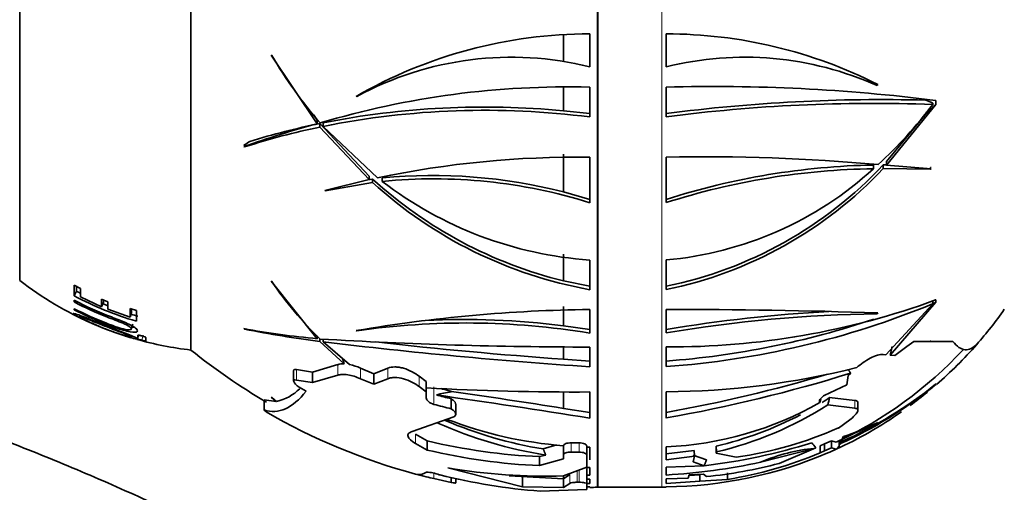
# Model space of a CAD drawing. Units: millimetres. Extents: x 0 to 1036, y 0 to 1204.
# Drawn here: x 199 to 245, y 603 to 625 of the extents above; entities that cross this region are included whole.
import ezdxf
from ezdxf import colors
from ezdxf.entities.mleader import LeaderData, LeaderLine
from ezdxf.math import Vec2, Vec3

# ---------------------------------------------------------------- set-up
doc = ezdxf.new("R2010")
doc.units = ezdxf.units.MM
doc.layers.add('DV4_Défaut', color=7, linetype='Continuous')
doc.layers.add('Défaut', color=7, linetype='Continuous')

# ---------------------------------------------------------------- blocks, each defined once
blk = doc.blocks.new('_DOT')
at = {"color": 0}
blk.add_line((0, 0), (-1, 0), dxfattribs=at)
at = {"color": 0, "const_width": 0.333}
blk.add_lwpolyline([(-0.1665, 0, 1), (0.1665, 0, 1)], format="xyb", close=True, dxfattribs=at)
blk = doc.blocks.new('SE3')
at = {"layer": 'DV4_Défaut', "color": 7, "linetype": 'Continuous', "lineweight": 18}
for p, q in [((226.356, 660.942), (226.356, 603.329)), ((226.396, 603.33), (226.396, 660.941)), ((229.376, 603.33), (229.376, 660.941)), ((204.94, 610.424), (204.893, 610.252)), ((205.147, 610.433), (205.083, 610.191)), ((214.237, 608.555), (214.237, 609.052)), ((212.304, 608.334), (212.304, 608.826)), ((215.3, 608.397), (215.3, 608.891)), ((216.581, 608.396), (216.581, 608.89)), ((218.043, 608.026), (218.043, 608.512)), ((218.731, 607.199), (218.731, 608.023)), ((219.556, 606.981), (219.556, 607.446)), ((238.392, 607.376), (238.392, 607.017)), ((217.869, 605.371), (217.869, 605.808)), ((225.143, 604.973), (225.143, 605.403)), ((225.508, 604.969), (225.508, 605.4)), ((218.731, 603.734), (218.731, 603.985)), ((225.425, 603.562), (225.425, 604.105)), ((225.508, 603.561), (225.508, 604.137)), ((219.556, 603.552), (219.556, 603.792)), ((225.077, 603.51), (225.077, 603.918))]:
    blk.add_line(p, q, dxfattribs=at)
at = {"layer": 'DV4_Défaut', "color": 7, "linetype": 'Continuous', "lineweight": 35}
for p, q in [((207.376, 609.735), (207.376, 654.535)), ((207.376, 609.735), (207.376, 654.535)), ((199.376, 612.985), (199.376, 651.285)), ((224.778, 623.205), (224.778, 624.457)), ((226.005, 624.492), (226.005, 622.954)), ((229.576, 622.954), (229.576, 624.492)), ((211.122, 623.501), (213.281, 620.296)), ((211.151, 623.486), (211.122, 623.501)), ((224.778, 620.9), (224.778, 621.981)), ((226.005, 620.613), (226.005, 622.003)), ((229.576, 622.007), (229.576, 620.618)), ((239.017, 622.347), (238.97, 622.275)), ((239.465, 622.126), (239.433, 622.077)), ((215.129, 621.574), (215.099, 621.576)), ((239.873, 618.361), (242.177, 621.198)), ((242.029, 621.263), (242.029, 621.199)), ((242.169, 621.386), (242.168, 621.384)), ((242.183, 621.198), (242.169, 621.386)), ((242.177, 621.2), (242.177, 621.198)), ((242.183, 621.198), (242.177, 621.2)), ((242.177, 621.198), (242.183, 621.198)), ((213.114, 620.711), (213.281, 620.462)), ((224.778, 620.9), (226.005, 620.768)), ((239.873, 618.54), (241.743, 620.786)), ((241.743, 620.786), (241.74, 620.848)), ((213.281, 620.462), (213.281, 620.296)), ((213.404, 620.309), (213.404, 620.144)), ((213.404, 620.309), (215.709, 617.852)), ((213.404, 620.144), (215.709, 617.692)), ((213.552, 620.34), (213.552, 620.174)), ((216.096, 617.775), (213.552, 620.174)), ((209.882, 619.306), (209.841, 619.308)), ((209.841, 619.227), (209.882, 619.212)), ((209.882, 619.306), (209.882, 619.212)), ((224.778, 617.113), (224.778, 618.883)), ((226.005, 616.611), (226.005, 618.736)), ((229.576, 618.74), (229.576, 616.616)), ((239.266, 618.37), (239.266, 618.195)), ((239.721, 618.381), (239.721, 618.203)), ((239.721, 618.381), (239.873, 618.38)), ((239.873, 618.54), (239.873, 618.361)), ((241.956, 618.194), (239.873, 618.361)), ((241.956, 618.258), (241.928, 618.248)), ((241.928, 618.248), (241.928, 618.173)), ((215.709, 617.852), (215.709, 617.692)), ((239.721, 618.203), (241.928, 618.173)), ((241.928, 618.173), (241.956, 618.194)), ((215.709, 617.692), (213.625, 617.182)), ((213.653, 617.166), (215.86, 617.555)), ((215.647, 617.677), (215.86, 617.714)), ((215.86, 617.714), (215.86, 617.555)), ((216.315, 617.764), (216.315, 617.606)), ((213.625, 617.182), (213.653, 617.166)), ((224.778, 617.113), (226.005, 616.765)), ((224.778, 612.965), (224.778, 614.213)), ((226.005, 612.552), (226.005, 613.936)), ((229.576, 613.94), (229.576, 612.557)), ((202.217, 612.611), (201.924, 612.768)), ((201.924, 612.768), (201.924, 612.265)), ((211.122, 612.947), (213.281, 610.261)), ((211.151, 612.929), (211.122, 612.947)), ((224.778, 612.965), (226.005, 612.71)), ((202.037, 612.479), (201.924, 612.265)), ((202.037, 612.694), (202.037, 612.479)), ((202.217, 612.211), (202.217, 612.611)), ((201.924, 612.058), (201.924, 611.977)), ((201.958, 612.042), (201.924, 611.977)), ((203.203, 611.755), (202.217, 612.211)), ((203.495, 611.991), (203.203, 612.113)), ((203.203, 612.113), (203.203, 611.755)), ((203.297, 611.976), (203.203, 611.755)), ((203.297, 612.069), (203.297, 611.976)), ((203.495, 611.635), (203.495, 611.991)), ((242.029, 611.891), (239.836, 609.514)), ((240.044, 609.493), (242.177, 611.962)), ((242.029, 612.002), (242.029, 611.891)), ((242.169, 612.073), (242.168, 612.071)), ((242.183, 611.964), (242.169, 612.073)), ((242.177, 611.965), (242.177, 611.962)), ((242.183, 611.964), (242.177, 611.965)), ((242.177, 611.962), (242.183, 611.964)), ((201.924, 611.664), (201.924, 611.613)), ((201.945, 611.654), (201.924, 611.613)), ((204.534, 611.265), (203.495, 611.635)), ((204.826, 611.579), (204.534, 611.67)), ((204.534, 611.67), (204.534, 611.265)), ((204.606, 611.494), (204.534, 611.265)), ((204.606, 611.639), (204.606, 611.494)), ((204.826, 611.082), (204.826, 611.579)), ((224.778, 610.866), (224.778, 611.76)), ((226.005, 611.625), (226.005, 610.528)), ((229.576, 610.533), (229.576, 611.63)), ((239.465, 611.467), (239.433, 611.425)), ((204.583, 610.708), (204.656, 610.946)), ((204.893, 610.421), (204.893, 610.252)), ((209.841, 610.733), (209.882, 610.709)), ((215.129, 610.635), (215.099, 610.642)), ((226.005, 610.691), (224.778, 610.866)), ((205.273, 610.152), (205.273, 610.319)), ((213.281, 610.39), (213.281, 610.261)), ((213.404, 610.259), (213.404, 610.136)), ((213.404, 610.136), (214.53, 609.091)), ((213.552, 610.241), (213.552, 610.117)), ((214.787, 609.059), (213.552, 610.117)), ((241.152, 610.135), (240.827, 609.902)), ((241.911, 610.135), (241.152, 610.135)), ((241.956, 610.157), (241.911, 610.135)), ((241.928, 610.135), (241.933, 610.135)), ((241.933, 610.135), (241.956, 610.157)), ((242.97, 610.135), (241.933, 610.135)), ((224.778, 609.306), (224.778, 609.883)), ((226.005, 608.952), (226.005, 609.874)), ((229.576, 609.881), (229.576, 608.96)), ((239.836, 609.514), (239.715, 609.53)), ((240.827, 609.902), (240.26, 609.48)), ((214.237, 609.052), (213.048, 608.708)), ((214.53, 609.091), (214.458, 609.34)), ((224.778, 609.306), (226.005, 609.22)), ((240.26, 609.48), (240.044, 609.493)), ((212.175, 608.774), (212.175, 608.284)), ((213.048, 608.708), (212.304, 608.826)), ((213.048, 608.218), (213.048, 608.708)), ((215.919, 608.629), (215.3, 608.891)), ((216.581, 608.89), (215.919, 608.629)), ((215.919, 608.14), (215.919, 608.629)), ((238.198, 608.653), (238.076, 608.543)), ((212.304, 608.334), (213.048, 608.218)), ((213.048, 608.218), (214.237, 608.555)), ((215.3, 608.397), (215.919, 608.14)), ((215.919, 608.14), (216.581, 608.396)), ((218.371, 608.264), (218.043, 608.512)), ((218.371, 607.783), (218.371, 608.264)), ((238.076, 608.543), (238.019, 608.113)), ((242.029, 608.018), (242.177, 608.131)), ((242.169, 608.135), (242.168, 608.134)), ((242.183, 608.135), (242.169, 608.135)), ((242.177, 608.131), (242.183, 608.135)), ((242.177, 608.135), (242.177, 608.131)), ((212.759, 607.817), (212.535, 607.936)), ((218.043, 608.026), (218.371, 607.783)), ((218.371, 607.783), (218.371, 607.5)), ((219.536, 607.789), (219.536, 607.81)), ((219.546, 607.803), (219.536, 607.81)), ((219.546, 607.803), (219.536, 607.789)), ((224.778, 607.012), (224.778, 607.776)), ((226.005, 606.554), (226.005, 607.777)), ((229.576, 607.785), (229.576, 606.562)), ((238.019, 608.113), (236.954, 607.611)), ((242.029, 608.037), (242.029, 608.008)), ((211.36, 607.339), (210.801, 607.403)), ((210.801, 606.939), (210.801, 607.403)), ((211.122, 607.535), (211.36, 607.339)), ((211.151, 607.518), (211.122, 607.535)), ((211.369, 607.34), (211.151, 607.518)), ((219.556, 607.446), (219.536, 607.459)), ((219.536, 606.993), (219.536, 607.459)), ((219.745, 606.742), (219.745, 607.201)), ((236.799, 607.463), (236.76, 607.281)), ((236.954, 607.611), (236.935, 607.596)), ((237.212, 607.513), (238.392, 607.376)), ((238.537, 606.921), (238.537, 607.28)), ((240.946, 607.195), (241.149, 607.35)), ((219.536, 606.993), (219.556, 606.981)), ((224.778, 607.012), (226.005, 606.821)), ((237.13, 607.174), (238.392, 607.017)), ((219.658, 606.621), (217.717, 605.928)), ((238.156, 606.478), (237.624, 606.095)), ((239.465, 606.346), (239.433, 606.322)), ((218.415, 605.497), (217.869, 605.808)), ((217.869, 605.371), (218.415, 605.065)), ((218.415, 605.065), (218.415, 605.497)), ((236.972, 605.36), (237.308, 605.5)), ((237.308, 605.17), (237.308, 605.5)), ((237.308, 605.5), (237.521, 605.436)), ((237.521, 605.436), (237.521, 605.436)), ((237.657, 605.501), (237.657, 605.246)), ((237.705, 605.33), (237.855, 605.705)), ((237.705, 605.33), (237.705, 605.524)), ((224.47, 605.311), (223.834, 605.119)), ((224.783, 604.841), (224.783, 605.269)), ((225.868, 604.831), (225.868, 605.259)), ((226.005, 605.205), (225.868, 605.208)), ((226.005, 604.608), (226.005, 605.205)), ((229.576, 605.213), (229.576, 604.616)), ((229.576, 604.882), (230.893, 605.046)), ((230.904, 604.782), (230.893, 605.046)), ((231.907, 605.234), (231.91, 605.248)), ((231.907, 605.234), (231.907, 604.915)), ((231.907, 604.915), (231.922, 604.984)), ((232.854, 604.735), (231.907, 604.915)), ((231.91, 605.248), (231.922, 604.984)), ((233.988, 604.494), (236.486, 605.143)), ((236.571, 605.171), (234.853, 604.44)), ((236.571, 605.171), (236.486, 605.143)), ((236.769, 605.256), (236.972, 605.36)), ((236.769, 605.256), (236.769, 604.93)), ((236.769, 604.93), (236.972, 605.032)), ((236.972, 605.36), (236.972, 605.032)), ((236.972, 605.032), (237.308, 605.17)), ((237.308, 605.17), (237.521, 605.106)), ((237.555, 605.128), (237.657, 605.246)), ((223.952, 604.834), (223.665, 604.759)), ((223.665, 604.339), (223.665, 604.759)), ((223.665, 604.339), (224.783, 604.66)), ((224.783, 604.66), (224.783, 604.841)), ((225.868, 604.892), (225.899, 604.89)), ((225.868, 604.831), (225.868, 604.275)), ((229.576, 604.616), (230.904, 604.782)), ((230.84, 604.824), (231.463, 604.612)), ((230.904, 604.782), (230.84, 604.511)), ((230.84, 604.511), (231.356, 604.333)), ((219.382, 604.236), (222.871, 603.346)), ((225.868, 604.275), (224.783, 603.859)), ((225.868, 603.908), (225.868, 604.212)), ((226.005, 604.254), (226.005, 603.892)), ((229.576, 604.262), (231.356, 604.333)), ((229.576, 603.9), (229.576, 604.262)), ((232.442, 603.999), (232.442, 603.694)), ((218.043, 603.907), (218.371, 603.816)), ((218.371, 603.816), (218.371, 603.814)), ((218.731, 603.734), (219.536, 603.556)), ((219.006, 603.904), (218.978, 603.914)), ((219.536, 603.556), (219.536, 603.796)), ((219.536, 603.556), (219.556, 603.552)), ((219.745, 603.531), (219.745, 603.754)), ((224.783, 603.719), (222.251, 603.87)), ((222.871, 603.346), (222.871, 603.833)), ((225.077, 603.918), (224.783, 603.719)), ((224.783, 603.313), (224.783, 603.859)), ((225.425, 603.562), (225.508, 603.561)), ((225.868, 603.898), (225.868, 603.908)), ((226.005, 603.892), (225.868, 603.898)), ((225.868, 603.896), (225.868, 603.898)), ((225.868, 603.488), (225.868, 603.896)), ((226.005, 603.71), (225.868, 603.709)), ((226.005, 603.503), (226.005, 603.71)), ((230.6, 603.758), (229.576, 603.719)), ((229.576, 603.719), (229.576, 603.512)), ((229.576, 603.512), (231.148, 603.612)), ((230.657, 603.902), (230.6, 603.758)), ((230.65, 603.883), (231.148, 603.915)), ((231.316, 603.948), (230.657, 603.902)), ((231.148, 603.612), (231.148, 603.915)), ((231.148, 603.612), (232.442, 603.694)), ((231.458, 603.828), (231.316, 603.948)), ((222.871, 603.346), (224.783, 603.313)), ((225.868, 603.222), (223.697, 603.147)), ((224.783, 603.313), (225.077, 603.51)), ((225.868, 603.507), (226.005, 603.503)), ((225.868, 603.488), (225.868, 603.222)), ((226.005, 603.345), (226.005, 603.322)), ((226.396, 603.33), (229.376, 603.33)), ((229.576, 603.331), (229.576, 603.354))]:
    blk.add_line(p, q, dxfattribs=at)
for centre, radius, start, end in [((226.005, 602.637), 21.854, 90, 119.9352), ((229.576, 602.637), 21.854, 63.0961, 90), ((229.334, 634.14), 21.074, 210.3672, 220.9358), ((222.347, 608.23), 15.172, 76.0472, 118.41), ((233.234, 608.23), 15.172, 65.8832, 103.9528), ((224.935, 581.785), 40.232, 88.4758, 106.6411), ((231.786, 539.121), 82.916, 82.80714, 91.52722), ((221.079, 582.275), 38.802, 84.5293, 101.1858), ((239.634, 543.891), 77.533, 88.47037, 97.45412), ((239.289, 546.213), 75.036, 87.90682, 97.43717), ((225.597, 633.539), 20.55, 312.516, 323.0926), ((221.118, 582.375), 38.549, 82.7162, 101.3188), ((225.481, 574.994), 46.917, 105.072, 109.4722), ((220.204, 587.329), 33.512, 101.7084, 107.9404), ((220.26, 586.81), 34.194, 101.5679, 107.2263), ((225.47, 572.673), 46.066, 89.3347, 101.7413), ((231.327, 527.377), 91.38, 84.87794, 91.09784), ((225.764, 631.442), 19.115, 281.5021, 316.8979), ((239.909, 584.415), 33.961, 91.0846, 107.7134), ((218.69, 593.322), 24.558, 75.6454, 95.5487), ((225.716, 631.429), 19.263, 281.5585, 316.6385), ((239.722, 584.888), 33.31, 90.7846, 107.7336), ((228.118, 630.421), 16.545, 275.0541, 312.3589), ((229.681, 632.918), 20.547, 227.7274, 256.1947), ((229.657, 632.747), 20.523, 227.7557, 259.7491), ((218.725, 593.389), 24.337, 72.5944, 95.6831), ((227.254, 631.861), 17.969, 232.4984, 266.0141), ((209.174, 625.634), 16, 232.2357, 246.3879), ((225.295, 622.574), 17.119, 214.2922, 226.0512), ((209.196, 625.946), 15.252, 242.0065, 242.7683), ((209.196, 625.946), 15.252, 247.1076, 248.047), ((229.793, 645.931), 36.051, 269.6549, 290.0753), ((226.685, 649.16), 40.304, 274.1126, 292.377), ((209.196, 625.946), 15.252, 252.3832, 253.6174), ((226.727, 542.636), 68.993, 90.59896, 99.70202), ((229.953, 333.572), 278.058, 88.03965, 90.07773), ((240.598, 545.505), 66.111, 92.96058, 99.59698), ((240.289, 547.044), 64.386, 90.76174, 99.57819), ((229.376, 622.894), 19.564, 318.7648, 324.8682), ((209.174, 625.634), 16, 246.3879, 253.2771), ((220.219, 575.117), 35.88, 80.7198, 98.1564), ((220.165, 574.589), 36.569, 82.7528, 92.8964), ((226.679, 648.686), 39.571, 274.1984, 288.5702), ((216.973, 649.999), 39.908, 259.7051, 264.6913), ((220.34, 663.918), 54.227, 258.8804, 262.6513), ((209.174, 625.634), 16, 254.3094, 263.5454), ((205.288, 611.159), 0.989, 246.4599, 257.8306), ((205.396, 611.22), 1.075, 252.8769, 263.4218), ((226.087, 824.212), 214.339, 266.61021, 269.97812), ((241.779, 844.769), 236.344, 263.14069, 266.17321), ((239.439, 817.386), 208.595, 263.55395, 265.96973), ((229.376, 622.894), 19.564, 310.9591, 318.7648), ((225.575, 632.335), 29.017, 231.1564, 239.6505), ((229.376, 622.894), 19.264, 294.9935, 317.0206), ((214.483, 608.324), 0.768, 86.511, 108.7274), ((214.236, 606.514), 2.604, 65.8983, 77.8021), ((229.282, 645.747), 37.964, 270.444, 284.0304), ((217.08, 676.899), 71.438, 280.07378, 287.19405), ((217.665, 673.827), 68.055, 280.07988, 286.6082), ((229.599, 623.814), 20.095, 294.0622, 308.7156), ((210.908, 609.497), 2.206, 282.0799, 314.7824), ((225.454, 736.362), 128.587, 266.84238, 270.24556), ((166.513, 239.278), 372.321, 80.99667, 81.81099), ((229.165, 624.147), 20.639, 294.5123, 308.5584), ((229.376, 622.894), 19.564, 306.3931, 309.3635), ((173.614, 284.578), 326.21, 80.75802, 82.03063), ((228.872, 621.166), 15.969, 272.5251, 299.5976), ((228.155, 621.38), 16.563, 301.7304, 303.1489), ((-301.423, 738.18), 554.258, 346.32804, 346.36405), ((225.575, 632.335), 29.417, 240.0437, 254.8017), ((228.139, 621.264), 16.714, 283.0827, 302.5435), ((229.376, 622.894), 19.564, 294.5847, 304.9029), ((227.036, 624.474), 19.881, 245.8943, 261.0764), ((226.989, 624.549), 19.685, 246.8761, 260.7759), ((226.295, 624.602), 19.394, 248.9802, 265.5275), ((228.155, 621.38), 16.563, 283.1042, 297.6816), ((228.316, 630.306), 26.436, 291.1528, 294.8698), ((229.805, 627.678), 23.417, 290.1342, 294.3616), ((230.282, 622.794), 18.241, 278.1037, 293.7329), ((224.829, 632.091), 27.357, 256.4419, 267.563), ((227.949, 632.581), 28.453, 276.8811, 287.2343), ((224.829, 632.09), 27.775, 256.6494, 267.5992), ((229.427, 622.914), 19.561, 270.4354, 293.2039), ((229.302, 622.878), 19.439, 279.2966, 292.592), ((229.376, 622.894), 19.564, 293.3513, 294.5847), ((227.688, 634.626), 30.783, 273.516, 281.8097), ((218.37, 602.401), 1.63, 68.1259, 89.637), ((223.954, 630.904), 27.057, 260.273, 271.7557), ((225.305, 656.718), 52.468, 270.6149, 270.7644), ((229.3, 625.515), 21.794, 275.6823, 284.7613), ((225.575, 632.335), 29.417, 254.8017, 255.8249), ((216.317, 593.872), 10.153, 76.2467, 78.3295), ((225.927, 631.863), 28.803, 256.0982, 265.561), ((225.493, 632.315), 28.975, 270.7437, 271.0139), ((225.575, 632.335), 29.017, 270.8498, 271.542), ((226.396, 601.83), 1.5, 90, 91.542), ((229.376, 622.894), 19.564, 270, 270.5863)]:
    blk.add_arc(centre, radius, start, end, dxfattribs=at)
for centre, major_axis, ratio, start_param, end_param in [((232.669, 604.537), (21.462, 0), 0.866025, 1.119513, 1.136277), ((223.613, 635.462), (24.816, 0), 0.866025, -0.751665, -0.725651), ((222.912, 604.537), (-21.462, 0), 0.866025, -0.93307, -0.918346), ((223.613, 620.199), (24.816, 0), 0.5, -0.735322, -0.725651), ((233.234, 599.432), (15.172, 0), 0.866025, 1.149879, 1.158541), ((220.761, 578.67), (0, -29.222), 0.5, 3.22557, 3.273379), ((233.234, 578.194), (-6.754, 32.482), 0.418239, -0.683156, -0.670205), ((233.234, 573.79), (4.911, 31.3), 0.458623, 0.11366, 0.27994)]:
    blk.add_ellipse(centre, major_axis=major_axis, ratio=ratio, start_param=start_param, end_param=end_param, dxfattribs=at)
for points, knots in [([(252.876, 601.135), (252.875, 600.72), (252.864, 600.123), (252.754, 599.247), (252.511, 598.479), (252.111, 597.718), (251.431, 596.738), (250.495, 595.782), (249.3, 595.09), (248.196, 594.71), (247.102, 594.531), (245.771, 594.46), (244.176, 594.411), (242.368, 594.381), (240.562, 594.39), (238.781, 594.437), (237.013, 594.522), (234.221, 594.716), (230.429, 595.125), (225.152, 595.989), (219.503, 597.307), (213.549, 599.2), (208.721, 601.123), (204.814, 602.961), (201.649, 604.337), (198.369, 605.647), (195.112, 606.841), (191.441, 608.069), (187.386, 609.278), (183.065, 610.401), (178.92, 611.292), (175.15, 612.048), (171.634, 612.45), (168.484, 612.51), (165.585, 612.356), (162.971, 612.042), (160.779, 611.643), (158.893, 611.197), (157.219, 610.722), (155.539, 610.161), (153.856, 609.513), (152.145, 608.759), (150.302, 607.835), (148.343, 606.712), (146.24, 605.325), (144.049, 603.657), (141.743, 601.606), (139.381, 599.12), (137.035, 596.14), (135.065, 593.025), (133.466, 589.887), (132.134, 586.699), (131.471, 584.612), (131.066, 583.306)], [0, 0, 0, 0, 0.007982, 0.013656, 0.018261, 0.024988, 0.031705, 0.043444, 0.052868, 0.060621, 0.067992, 0.076189, 0.088771, 0.1017, 0.11438, 0.1269, 0.139336, 0.151766, 0.186019, 0.219837, 0.264658, 0.308425, 0.351679, 0.374306, 0.39963, 0.424569, 0.448893, 0.472886, 0.506318, 0.538266, 0.56714, 0.595869, 0.619443, 0.641788, 0.662334, 0.680719, 0.697354, 0.709383, 0.721629, 0.734095, 0.746786, 0.759705, 0.773578, 0.790311, 0.807383, 0.826742, 0.848425, 0.872499, 0.899066, 0.928453, 0.950065, 0.973747, 1, 1, 1, 1]), ([(201.924, 611.977), (202.417, 611.718), (202.924, 611.486), (203.701, 611.18), (203.974, 611.085), (204.328, 610.93), (204.432, 610.877), (204.56, 610.787), (204.584, 610.751), (204.587, 610.696), (204.567, 610.676), (204.44, 610.67), (204.332, 610.688), (203.96, 610.783), (203.691, 610.882), (202.919, 611.183), (202.415, 611.411), (201.924, 611.664)], [0, 0, 0, 0, 0.25, 0.25, 0.375, 0.375, 0.4375, 0.4375, 0.5, 0.5, 0.5625, 0.5625, 0.625, 0.625, 0.75, 0.75, 1, 1, 1, 1]), ([(203.672, 610.61), (203.935, 610.514), (204.194, 610.427), (204.557, 610.316), (204.684, 610.281), (204.844, 610.246), (204.876, 610.246), (204.874, 610.28), (204.715, 610.358), (204.126, 610.593), (203.75, 610.735), (203.01, 611.026), (202.634, 611.18), (202.189, 611.351), (202.064, 611.398), (201.905, 611.446), (201.874, 611.447), (201.876, 611.434)], [0, 0, 0, 0, 0.124043, 0.124043, 0.211639, 0.211639, 0.299234, 0.299234, 0.474426, 0.474426, 0.649617, 0.649617, 0.824809, 0.824809, 0.912404, 0.912404, 1, 1, 1, 1]), ([(201.876, 611.434), (201.88, 611.408), (202.039, 611.314), (202.565, 611.059), (202.877, 610.922), (203.194, 610.794)], [0, 0, 0, 0, 0.537093, 0.537093, 1, 1, 1, 1]), ([(201.924, 611.613), (202.345, 611.396), (202.775, 611.198), (203.432, 610.932), (203.652, 610.847), (204.098, 610.693), (204.34, 610.621), (204.724, 610.549), (204.834, 610.558), (204.894, 610.63), (204.877, 610.685), (204.705, 610.83), (204.531, 610.922), (204.118, 611.102), (203.887, 611.19), (203.659, 611.277)], [0, 0, 0, 0, 0.25, 0.25, 0.375, 0.375, 0.5, 0.5, 0.625, 0.625, 0.75, 0.75, 0.875, 0.875, 1, 1, 1, 1]), ([(203.352, 610.853), (203.644, 610.739), (203.945, 610.626), (204.429, 610.434), (204.574, 610.365), (204.595, 610.323), (204.458, 610.352), (203.98, 610.5), (203.675, 610.607), (203.098, 610.83), (202.804, 610.956), (202.334, 611.176), (202.176, 611.263), (202.16, 611.308), (202.286, 611.272), (202.763, 611.089), (203.061, 610.967), (203.352, 610.853)], [0, 0, 0, 0, 0.125, 0.125, 0.25, 0.25, 0.375, 0.375, 0.5, 0.5, 0.625, 0.625, 0.75, 0.75, 0.875, 0.875, 1, 1, 1, 1]), ([(204.62, 610.819), (204.625, 610.818), (204.629, 610.817), (204.667, 610.81), (204.698, 610.806), (204.726, 610.803)], [0, 0, 0, 0, 0.113289, 0.113289, 1, 1, 1, 1]), ([(205.086, 610.393), (205.061, 610.4), (205.037, 610.406), (204.992, 610.416), (204.97, 610.42), (204.915, 610.428), (204.893, 610.427), (204.893, 610.421)], [0, 0, 0, 0, 0.25, 0.25, 0.5, 0.5, 1, 1, 1, 1]), ([(205.273, 610.319), (205.273, 610.326), (205.251, 610.338), (205.182, 610.365), (205.134, 610.38), (205.086, 610.393)], [0, 0, 0, 0, 0.5, 0.5, 1, 1, 1, 1]), ([(244.117, 610.032), (244.022, 609.929), (243.925, 609.854), (243.733, 609.76), (243.637, 609.742), (243.35, 609.768), (243.159, 609.896), (242.97, 610.135)], [0, 0, 0, 0, 0.25, 0.25, 0.5, 0.5, 1, 1, 1, 1]), ([(239.715, 609.53), (239.643, 609.54), (239.55, 609.527), (239.341, 609.463), (239.227, 609.413), (238.887, 609.232), (238.67, 609.076), (238.485, 608.916)], [0, 0, 0, 0, 0.25, 0.25, 0.5, 0.5, 1, 1, 1, 1]), ([(212.304, 608.826), (212.241, 608.838), (212.197, 608.828), (212.177, 608.795), (212.175, 608.785), (212.175, 608.775)], [0, 0, 0, 0, 0.766438, 0.766438, 1, 1, 1, 1]), ([(214.237, 608.555), (214.295, 608.576), (214.363, 608.589), (214.522, 608.597), (214.611, 608.591), (214.893, 608.547), (215.101, 608.483), (215.3, 608.397)], [0, 0, 0, 0, 0.25, 0.25, 0.5, 0.5, 1, 1, 1, 1]), ([(218.043, 608.512), (217.943, 608.589), (217.831, 608.66), (217.58, 608.789), (217.444, 608.843), (217.237, 608.902), (217.168, 608.917), (217.033, 608.938), (216.965, 608.944), (216.777, 608.947), (216.666, 608.927), (216.581, 608.89)], [0, 0, 0, 0, 0.25, 0.25, 0.5, 0.5, 0.625, 0.625, 0.75, 0.75, 1, 1, 1, 1]), ([(212.535, 607.936), (212.388, 608.014), (212.264, 608.117), (212.178, 608.247), (212.167, 608.286), (212.197, 608.336), (212.241, 608.345), (212.304, 608.334)], [0, 0, 0, 0, 0.5, 0.5, 0.75, 0.75, 1, 1, 1, 1]), ([(216.581, 608.396), (216.623, 608.414), (216.671, 608.428), (216.778, 608.446), (216.838, 608.451), (217.025, 608.449), (217.165, 608.427), (217.442, 608.351), (217.578, 608.297), (217.829, 608.172), (217.943, 608.101), (218.043, 608.026)], [0, 0, 0, 0, 0.125, 0.125, 0.25, 0.25, 0.5, 0.5, 0.75, 0.75, 1, 1, 1, 1]), ([(219.536, 607.81), (219.401, 607.843), (219.267, 607.878), (219.105, 607.92), (219.077, 607.928), (219.049, 607.935)], [0, 0, 0, 0, 0.8283567, 0.8283567, 1, 1, 1, 1]), ([(218.371, 607.5), (218.371, 607.447), (218.407, 607.388), (218.534, 607.278), (218.626, 607.227), (218.731, 607.199)], [0, 0, 0, 0, 0.5, 0.5, 1, 1, 1, 1]), ([(219.536, 607.459), (219.42, 607.487), (219.304, 607.516), (219.072, 607.576), (218.957, 607.607), (218.841, 607.638)], [0, 0, 0, 0, 0.5, 0.5, 1, 1, 1, 1]), ([(219.745, 607.201), (219.745, 607.215), (219.743, 607.23), (219.717, 607.312), (219.653, 607.384), (219.556, 607.446)], [0, 0, 0, 0, 0.185291, 0.185291, 1, 1, 1, 1]), ([(236.935, 607.596), (236.857, 607.536), (236.797, 607.474), (236.731, 607.362), (236.725, 607.311), (236.76, 607.281)], [0, 0, 0, 0, 0.5, 0.5, 1, 1, 1, 1]), ([(238.392, 607.376), (238.46, 607.375), (238.505, 607.358), (238.533, 607.314), (238.537, 607.299), (238.537, 607.282)], [0, 0, 0, 0, 0.704027, 0.704027, 1, 1, 1, 1]), ([(218.731, 607.199), (218.865, 607.162), (218.998, 607.127), (219.267, 607.059), (219.401, 607.025), (219.536, 606.993)], [0, 0, 0, 0, 0.5, 0.5, 1, 1, 1, 1]), ([(219.556, 606.981), (219.654, 606.919), (219.717, 606.849), (219.759, 606.718), (219.735, 606.657), (219.658, 606.621)], [0, 0, 0, 0, 0.5, 0.5, 1, 1, 1, 1]), ([(238.392, 607.017), (238.46, 607.016), (238.505, 606.999), (238.545, 606.938), (238.54, 606.895), (238.489, 606.793), (238.444, 606.734), (238.322, 606.61), (238.245, 606.545), (238.156, 606.478)], [0, 0, 0, 0, 0.25, 0.25, 0.5, 0.5, 0.75, 0.75, 1, 1, 1, 1]), ([(217.717, 605.928), (217.635, 605.908), (217.579, 605.878), (217.514, 605.8), (217.506, 605.753), (217.554, 605.6), (217.678, 605.482), (217.869, 605.371)], [0, 0, 0, 0, 0.25, 0.25, 0.5, 0.5, 1, 1, 1, 1]), ([(225.143, 605.403), (225.044, 605.405), (224.949, 605.39), (224.819, 605.34), (224.783, 605.305), (224.783, 605.269)], [0, 0, 0, 0, 0.5, 0.5, 1, 1, 1, 1]), ([(225.508, 605.4), (225.448, 605.4), (225.387, 605.4), (225.265, 605.402), (225.204, 605.402), (225.143, 605.403)], [0, 0, 0, 0, 0.5, 0.5, 1, 1, 1, 1]), ([(225.868, 605.259), (225.868, 605.295), (225.833, 605.33), (225.702, 605.383), (225.607, 605.4), (225.508, 605.4)], [0, 0, 0, 0, 0.5, 0.5, 1, 1, 1, 1]), ([(224.783, 604.841), (224.783, 604.876), (224.818, 604.91), (224.949, 604.96), (225.044, 604.974), (225.143, 604.973)], [0, 0, 0, 0, 0.5, 0.5, 1, 1, 1, 1]), ([(225.143, 604.973), (225.204, 604.972), (225.265, 604.971), (225.387, 604.97), (225.448, 604.969), (225.508, 604.969)], [0, 0, 0, 0, 0.5, 0.5, 1, 1, 1, 1]), ([(225.508, 604.969), (225.607, 604.969), (225.702, 604.953), (225.832, 604.901), (225.868, 604.866), (225.868, 604.831)], [0, 0, 0, 0, 0.5, 0.5, 1, 1, 1, 1]), ([(219.556, 603.552), (219.654, 603.534), (219.717, 603.526), (219.742, 603.527), (219.745, 603.528), (219.745, 603.529)], [0, 0, 0, 0, 0.8172101, 0.8172101, 1, 1, 1, 1]), ([(225.077, 603.51), (225.097, 603.525), (225.141, 603.538), (225.266, 603.557), (225.345, 603.562), (225.425, 603.562)], [0, 0, 0, 0, 0.5, 0.5, 1, 1, 1, 1]), ([(225.508, 603.561), (225.604, 603.561), (225.698, 603.553), (225.83, 603.526), (225.868, 603.507), (225.868, 603.488)], [0, 0, 0, 0, 0.5, 0.5, 1, 1, 1, 1])]:
    blk.add_open_spline(points, degree=3, knots=knots, dxfattribs=at)
for points, degree in [([(201.924, 612.265), (202.848, 611.774), (203.822, 611.377), (204.826, 611.082)], 3), ([(203.659, 611.277), (203.065, 611.502), (202.486, 611.763), (201.924, 612.058)], 3), ([(244.083, 609.992), (244.094, 610.005), (244.106, 610.019), (244.117, 610.032)], 3), ([(240.134, 609.894), (240.089, 609.694), (240.044, 609.493)], 2), ([(238.198, 608.653), (238.137, 608.747), (238.076, 608.84)], 2), ([(210.801, 606.939), (211.133, 606.828), (211.791, 606.869), (212.439, 607.413), (212.759, 607.817)], 3), ([(210.915, 606.832), (210.877, 606.854), (210.839, 606.889), (210.801, 606.939)], 3), ([(223.952, 604.834), (223.893, 604.976), (223.834, 605.119)], 2), ([(231.356, 604.333), (231.409, 604.473), (231.463, 604.612)], 2), ([(218.381, 604.032), (218.21, 603.927), (218.04, 603.899), (217.871, 603.945)], 3)]:
    blk.add_open_spline(points, degree=degree, dxfattribs=at)

msp = doc.modelspace()

# ---------------------------------------------------------------- block references
at = {"layer": 'Défaut'}
msp.add_blockref('SE3', (0, 0), dxfattribs=at)

# ---------------------------------------------------------------- leaders
at = {"layer": 'Défaut', "color": 7, "linetype": 'Continuous', "lineweight": 18}
ml = msp.add_multileader_mtext('Standard', dxfattribs=at)
ml.set_content('{\\pxsm0.9;\\fSolid Edge ISO|b1||i0||c0|p34;\\W1.;20/06/2017\\P}', color=256)
ml.set_leader_properties()
ml.set_arrow_properties(name='DOT')
ml.build(insert=Vec2(0, 0))
ml.multileader.update_dxf_attribs({"leader_type": 0, "dogleg_length": 0, "arrow_head_size": 12})
ctx = ml.context
ctx.base_point, ctx.char_height, ctx.arrow_head_size, ctx.landing_gap_size = Vec3(921.212, 1196.522), 12, 12, 4.2
notes = []
notes.append((ctx, [(0, (0, 0, 0), (0, 0), (1, 0), 1, [])]))
ctx.mtext.insert = Vec3(923.212, 1202.642)
ml = msp.add_multileader_mtext('Standard', dxfattribs=at)
ml.set_content('{\\pxsm0.9;\\fArial|b1||i0||c0|p34;\\W1.;13B/US\\P}', color=256)
ml.set_leader_properties()
ml.set_arrow_properties(name='DOT')
ml.build(insert=Vec2(0, 0))
ml.multileader.update_dxf_attribs({"leader_type": 0, "dogleg_length": 0, "arrow_head_size": 12})
ctx = ml.context
ctx.base_point, ctx.char_height, ctx.arrow_head_size, ctx.landing_gap_size = Vec3(202.086, 1196.342), 12, 12, 4.2
notes.append((ctx, [(0, (0, 0, 0), (0, 0), (1, 0), 1, [])]))
ctx.mtext.insert = Vec3(204.086, 1202.456)
for ctx, leaders in notes:
    for number, flags, end, landing, length, lines in leaders:
        leader = LeaderData()
        leader.index, (leader.has_last_leader_line, leader.has_dogleg_vector, leader.attachment_direction) = number, flags
        leader.last_leader_point, leader.dogleg_vector, leader.dogleg_length = Vec3(end), Vec3(landing), length
        for number, points, colour, breaks in lines:
            line = LeaderLine()
            line.index, line.vertices, line.color, line.breaks = number, Vec3.list(points), colors.encode_raw_color(colour), breaks
            leader.lines.append(line)
        ctx.leaders.append(leader)

doc.saveas('drawing.dxf')
